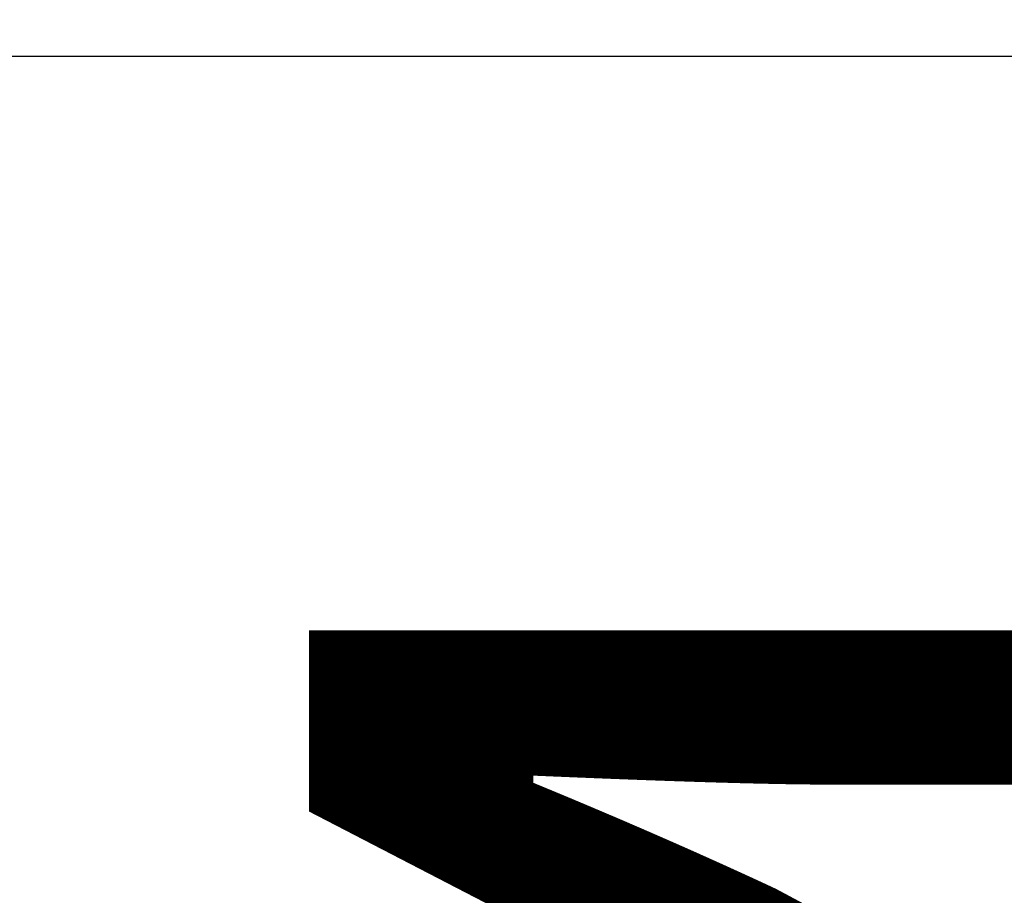
# Model space of a CAD drawing. Units: millimetres. Extents: x -2430 to 23969, y -55309 to 70738.
# Drawn here: x 2910 to 3508, y 20064 to 20597 of the extents above; entities that cross this region are included whole.
import ezdxf
from ezdxf.enums import TextEntityAlignment as Align

# ---------------------------------------------------------------- set-up
doc = ezdxf.new("R2010")
doc.units = ezdxf.units.MM
doc.header["$LTSCALE"] = 0.5
doc.header["$PDMODE"] = 35
doc.header["$PDSIZE"] = -15
doc.layers.get('0').update_dxf_attribs({"linetype": 'CONTINUOUS'})
doc.layers.get('DEFPOINTS').update_dxf_attribs({"linetype": 'CONTINUOUS'})
doc.layers.add('SECTION-DIMS', color=7, linetype='CONTINUOUS')
doc.styles.add('DIMS', font='simplex.shx', dxfattribs={"width": 0.9})
doc.styles.add('REVS', font='ARIBLK.TTF', dxfattribs={"width": 0.8, "height": 120})
doc.dimstyles.new('SECTION-DIMENSIONS', dxfattribs={"dimtxt": 65, "dimasz": 40, "dimexe": 20, "dimexo": 20, "dimgap": 25, "dimtad": 1, "dimdec": 0, "dimzin": 0, "dimdsep": 46, "dimtxsty": 'DIMS', "dimblk1": 'NONE', "dimblk2": 'ARCHTICK', "dimsah": 1, "dimcen": 0.09, "dimdle": 20, "dimclrd": 1, "dimclre": 256, "dimclrt": 2, "dimadec": 0, "dimazin": 0, "dimtfac": 1, "dimtdec": 0, "dimtofl": 0, "dimtmove": 2, "dimatfit": 3, "dimldrblk": 'NONE', "dimfxl": 0, "dimtolj": 1, "dimtzin": 0, "dimarcsym": 0})

# ---------------------------------------------------------------- blocks, each defined once
blk = doc.blocks.new('_ARCHTICK')
at = {"color": 0, "linetype": 'ByBlock', "const_width": 0.15}
blk.add_lwpolyline([(-0.5, -0.5), (0.5, 0.5)], dxfattribs=at)
blk = doc.blocks.new('*D93')
at = {"linetype": 'ByBlock'}
blk.add_line((4732.92, 19809.96), (4732.92, 20594.79), dxfattribs=at)
at = {"color": 1, "linetype": 'ByBlock'}
blk.add_line((2772.92, 20574.79), (4752.92, 20574.79), dxfattribs=at)
at = {"layer": 'DEFPOINTS', "color": 0, "linetype": 'ByBlock'}
for p in [(4732.92, 20574.79), (4732.92, 19789.96), (2792.92, 19741.96)]:
    blk.add_point(p, dxfattribs=at)
at = {"color": 1, "linetype": 'ByBlock', "xscale": 40, "yscale": 40, "zscale": 40}
blk.add_blockref('_ARCHTICK', (4732.92, 20574.79), dxfattribs=at)
at = {"color": 2, "linetype": 'ByBlock', "insert": (3762.92, 20517.29), "char_height": 65, "attachment_point": 5, "rotation": 180, "style": 'DIMS'}
blk.add_mtext('\\A1;1940', dxfattribs=at)
blk = doc.blocks.new('_NONE')
at = {"color": 0, "linetype": 'ByBlock'}
blk.add_circle((0, 0), 0.25, dxfattribs=at)

msp = doc.modelspace()

# ---------------------------------------------------------------- texts
at = {"layer": 'DEFPOINTS', "color": 241, "style": 'REVS', "width": 0.8}
msp.add_text('4', height=1000, rotation=90, dxfattribs=at).set_placement((3585.47, 20063.51), align=Align.MIDDLE_CENTER)

# ---------------------------------------------------------------- dimensions: what is measured, and where the dimension line sits
at = {"layer": 'SECTION-DIMS'}
dim = msp.add_linear_dim(base=(4732.92, 20574.79), p1=(2792.92, 19741.96), p2=(4732.92, 19789.96), angle=180, dimstyle='SECTION-DIMENSIONS', override={"dimscale": 1, "dimse1": 1}, dxfattribs=at)
dim.commit()
dim.dimension.update_dxf_attribs({"geometry": '*D93', "text_midpoint": (3762.92, 20517.29)})

doc.saveas('drawing.dxf')
